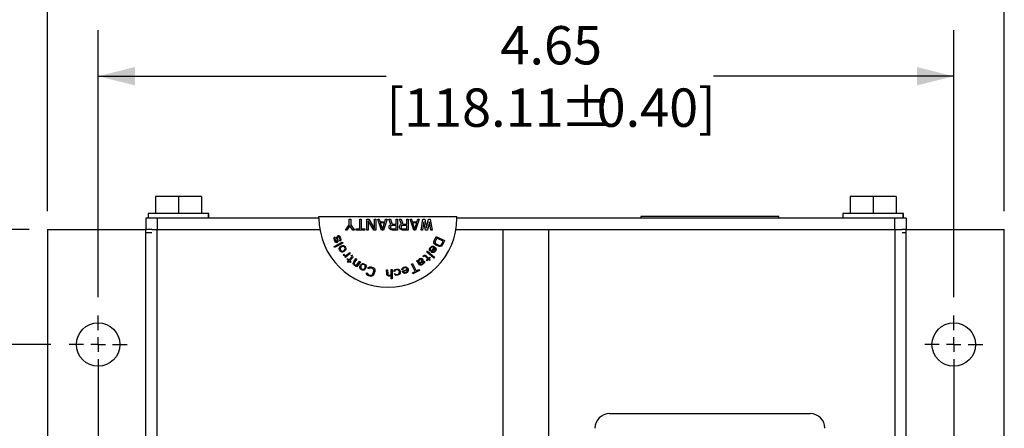
# Model space of a CAD drawing. Extents: x 0 to 17, y 0 to 11.
# Drawn here: x 3.2 to 5.9, y 8.4 to 9.5 of the extents above; entities that cross this region are included whole.
import ezdxf

# ---------------------------------------------------------------- set-up
doc = ezdxf.new("R2010")
doc.units = 0
doc.header["$MEASUREMENT"] = 0
doc.layers.get('0').update_dxf_attribs({"linetype": 'CONTINUOUS'})
doc.styles.add('SLDTEXTSTYLE0', font='TXT', dxfattribs={"width": 0.75})
doc.dimstyles.new('SLDDIMSTYLE0', dxfattribs={"dimtxt": 0.104167, "dimasz": 0.1, "dimexe": 0, "dimexo": 0.0625, "dimgap": 0.026042, "dimtad": 0, "dimtih": 1, "dimtoh": 1, "dimlfac": 2, "dimrnd": 1e-09, "dimzin": 4, "dimtxsty": 'SLDTEXTSTYLE0', "dimsah": 1, "dimcen": 0.09, "dimazin": 3, "dimtfac": 1, "dimtofl": 0, "dimtmove": 0, "dimatfit": 3, "dimtolj": 1, "dimtzin": 12})
doc.dimstyles.new('SLDDIMSTYLE2', dxfattribs={"dimtxt": 0.104167, "dimasz": 0.1, "dimexe": 0, "dimexo": 0.0625, "dimgap": 0.026042, "dimtad": 0, "dimtih": 1, "dimtoh": 1, "dimlfac": 2, "dimrnd": 1e-09, "dimzin": 12, "dimtxsty": 'SLDTEXTSTYLE0', "dimsah": 1, "dimcen": 0.09, "dimazin": 3, "dimtfac": 1, "dimtofl": 0, "dimtmove": 0, "dimatfit": 3, "dimtolj": 1, "dimtzin": 12})

# ---------------------------------------------------------------- blocks, each defined once
blk = doc.blocks.new('_D')
at = {"color": 7, "linetype": 'CONTINUOUS'}
for p, q in [((3.3109, 8.9545), (3.3109, 9.8828)), ((5.9109, 8.9545), (5.9109, 9.8828)), ((3.3109, 9.7578), (4.4158, 9.7578)), ((5.9109, 9.7578), (4.9366, 9.7578))]:
    blk.add_line(p, q, dxfattribs=at)
for points in [[(3.3109, 9.7578), (3.4109, 9.7328), (3.4109, 9.7828)], [(5.9109, 9.7578), (5.8109, 9.7828), (5.8109, 9.7328)]]:
    blk.add_solid(points, dxfattribs=at)
at = {"color": 7, "linetype": 'CONTINUOUS', "char_height": 0.10417, "attachment_point": 1, "style": 'SLDTEXTSTYLE0'}
for s, insert in [('5.20', (4.5416, 9.8921)), ('[132.08]', (4.4158, 9.7266))]:
    blk.add_mtext(s, dxfattribs=dict(at, insert=insert))
blk = doc.blocks.new('_D_1')
at = {"color": 7, "linetype": 'CONTINUOUS'}
for p, q in [((3.2609, 8.9045), (1.8473, 8.9045)), ((1.9723, 8.9045), (1.9723, 8.1705)), ((1.9723, 7.1045), (1.9723, 7.8395)), ((3.2609, 7.1045), (1.8473, 7.1045))]:
    blk.add_line(p, q, dxfattribs=at)
for points in [[(1.9723, 8.9045), (1.9473, 8.8045), (1.9973, 8.8045)], [(1.9723, 7.1045), (1.9973, 7.2045), (1.9473, 7.2045)]]:
    blk.add_solid(points, dxfattribs=at)
at = {"color": 7, "linetype": 'CONTINUOUS', "char_height": 0.10417, "attachment_point": 1, "style": 'SLDTEXTSTYLE0'}
for s, insert in [('3.60', (1.8376, 8.1393)), ('[91.44]', (1.7503, 7.9738))]:
    blk.add_mtext(s, dxfattribs=dict(at, insert=insert))
blk = doc.blocks.new('_D_3')
at = {"color": 7, "linetype": 'CONTINUOUS'}
for p, q in [((3.3196, 8.592), (2.6462, 8.592)), ((2.7712, 8.592), (2.7712, 8.1725)), ((2.7712, 7.417), (2.7712, 7.8375)), ((3.3196, 7.417), (2.6462, 7.417))]:
    blk.add_line(p, q, dxfattribs=at)
for points in [[(2.7712, 8.592), (2.7462, 8.492), (2.7962, 8.492)], [(2.7712, 7.417), (2.7962, 7.517), (2.7462, 7.517)]]:
    blk.add_solid(points, dxfattribs=at)
at = {"color": 7, "linetype": 'CONTINUOUS', "char_height": 0.10417, "attachment_point": 1, "style": 'SLDTEXTSTYLE0'}
for s, insert in [('2.35', (2.6366, 8.1413)), ('[59.69', (2.365, 7.9717)), ('%%p', (2.76, 7.9717)), ('0.40]', (2.8593, 7.9717))]:
    blk.add_mtext(s, dxfattribs=dict(at, insert=insert))
blk = doc.blocks.new('_D_4')
at = {"color": 7, "linetype": 'CONTINUOUS'}
for p, q in [((3.4484, 8.7207), (3.4484, 9.4463)), ((5.7734, 8.7207), (5.7734, 9.4463)), ((3.4484, 9.3213), (4.2315, 9.3213)), ((5.7734, 9.3213), (5.1209, 9.3213))]:
    blk.add_line(p, q, dxfattribs=at)
for points in [[(3.4484, 9.3213), (3.5484, 9.2963), (3.5484, 9.3463)], [(5.7734, 9.3213), (5.6734, 9.3463), (5.6734, 9.2963)]]:
    blk.add_solid(points, dxfattribs=at)
at = {"color": 7, "linetype": 'CONTINUOUS', "char_height": 0.10417, "attachment_point": 1, "style": 'SLDTEXTSTYLE0'}
for s, insert in [('4.65', (4.5416, 9.4576)), ('[118.11', (4.2315, 9.288)), ('%%p', (4.7035, 9.288)), ('0.40]', (4.8028, 9.288))]:
    blk.add_mtext(s, dxfattribs=dict(at, insert=insert))
blk = doc.blocks.new('SW_CENTERMARKSYMBOL_0')
at = {"color": 0, "linetype": 'CONTINUOUS'}
for p, q in [((0, 0.0394), (0, 0.0787)), ((-0.0394, 0), (-0.0787, 0)), ((0, 0), (-0.0197, 0)), ((0, 0), (0, 0.0197)), ((0, 0), (0, -0.0197)), ((0, 0), (0.0197, 0)), ((0.0394, 0), (0.0787, 0)), ((0, -0.0394), (0, -1.1096))]:
    blk.add_line(p, q, dxfattribs=at)
blk = doc.blocks.new('SW_CENTERMARKSYMBOL_3')
at = {"color": 0, "linetype": 'CONTINUOUS'}
for p, q in [((0, 0.0394), (0, 0.0787)), ((-0.0394, 0), (-0.0787, 0)), ((0, 0), (-0.0197, 0)), ((0, 0), (0, 0.0197)), ((0, 0), (0, -0.0197)), ((0, 0), (0.0197, 0)), ((0.0394, 0), (0.0787, 0)), ((0, -0.0394), (0, -1.115))]:
    blk.add_line(p, q, dxfattribs=at)

msp = doc.modelspace()

# ---------------------------------------------------------------- linework, layer by layer
at = {"color": 7, "linetype": 'CONTINUOUS'}
for p, q in [((3.6667, 8.9945), (3.6042, 8.9945)), ((3.6042, 8.9945), (3.6042, 8.948)), ((3.7292, 8.9945), (3.6667, 8.9945)), ((3.6667, 8.9945), (3.6667, 8.948)), ((3.7292, 8.9945), (3.7292, 8.948)), ((3.7296, 8.9945), (3.7292, 8.9945)), ((3.7296, 8.9945), (3.7296, 8.948)), ((5.5542, 8.9945), (5.4917, 8.9945)), ((5.4917, 8.9945), (5.4917, 8.948)), ((5.6167, 8.9945), (5.5542, 8.9945)), ((5.5542, 8.9945), (5.5542, 8.948)), ((5.6171, 8.9945), (5.6167, 8.9945)), ((5.6167, 8.9945), (5.6167, 8.948)), ((5.6171, 8.9945), (5.6171, 8.948)), ((3.5847, 8.948), (3.5847, 8.9355)), ((3.7487, 8.948), (3.5847, 8.948)), ((3.7487, 8.9355), (3.7487, 8.948)), ((3.7491, 8.948), (3.7487, 8.948)), ((3.7491, 8.9355), (3.7491, 8.948)), ((4.0484, 8.9355), (4.0484, 8.9405)), ((4.0484, 8.9405), (4.4234, 8.9405)), ((4.4234, 8.9355), (4.4234, 8.9405)), ((4.9234, 8.9405), (4.9234, 8.9355)), ((5.2984, 8.9405), (4.9234, 8.9405)), ((5.2984, 8.9355), (5.2984, 8.9405)), ((5.4722, 8.948), (5.4722, 8.9355)), ((5.6362, 8.948), (5.4722, 8.948)), ((5.6362, 8.9355), (5.6362, 8.948)), ((5.6366, 8.948), (5.6362, 8.948)), ((5.6366, 8.9355), (5.6366, 8.948)), ((3.5777, 8.9355), (3.5777, 8.9045)), ((3.609, 8.9355), (3.5777, 8.9355)), ((3.609, 8.9355), (3.609, 8.9045)), ((4.0484, 8.9355), (3.609, 8.9355)), ((4.1209, 8.903), (4.1309, 8.9176)), ((4.1327, 8.9151), (4.1246, 8.903)), ((4.1309, 8.933), (4.1346, 8.933)), ((4.1309, 8.9176), (4.1309, 8.933)), ((4.1409, 8.903), (4.1327, 8.9151)), ((4.1346, 8.933), (4.1346, 8.9176)), ((4.1346, 8.9176), (4.1446, 8.903)), ((4.1596, 8.933), (4.1634, 8.933)), ((4.1596, 8.9062), (4.1596, 8.933)), ((4.1634, 8.933), (4.1634, 8.9062)), ((4.1784, 8.933), (4.184, 8.933)), ((4.1784, 8.903), (4.1784, 8.933)), ((4.1821, 8.9285), (4.1821, 8.903)), ((4.1977, 8.903), (4.1821, 8.9285)), ((4.184, 8.933), (4.1996, 8.9068)), ((4.1996, 8.933), (4.2034, 8.933)), ((4.1996, 8.9068), (4.1996, 8.933)), ((4.2034, 8.933), (4.2034, 8.903)), ((4.2184, 8.903), (4.2084, 8.933)), ((4.2084, 8.933), (4.2121, 8.933)), ((4.2121, 8.933), (4.2146, 8.9253)), ((4.2146, 8.9253), (4.2271, 8.9253)), ((4.2152, 8.9227), (4.2209, 8.9055)), ((4.2265, 8.9227), (4.2152, 8.9227)), ((4.2209, 8.9055), (4.2265, 8.9227)), ((4.2334, 8.933), (4.2234, 8.903)), ((4.2271, 8.9253), (4.2296, 8.933)), ((4.2296, 8.933), (4.2334, 8.933)), ((4.244, 8.9183), (4.2384, 8.933)), ((4.2384, 8.933), (4.2427, 8.933)), ((4.239, 8.9125), (4.2396, 8.9144)), ((4.239, 8.91), (4.239, 8.9125)), ((4.2396, 8.9144), (4.2415, 8.917)), ((4.2415, 8.917), (4.244, 8.9183)), ((4.2427, 8.933), (4.2477, 8.9196)), ((4.2434, 8.9138), (4.2427, 8.9119)), ((4.2427, 8.9119), (4.2427, 8.91)), ((4.2446, 8.9151), (4.2434, 8.9138)), ((4.2465, 8.9157), (4.2446, 8.9151)), ((4.2584, 8.9157), (4.2465, 8.9157)), ((4.2477, 8.9196), (4.2584, 8.9196)), ((4.2584, 8.9196), (4.2584, 8.933)), ((4.2584, 8.933), (4.2621, 8.933)), ((4.2584, 8.9062), (4.2584, 8.9157)), ((4.2621, 8.933), (4.2621, 8.903)), ((4.2727, 8.9183), (4.2671, 8.933)), ((4.2671, 8.933), (4.2715, 8.933)), ((4.2677, 8.9125), (4.2684, 8.9144)), ((4.2677, 8.91), (4.2677, 8.9125)), ((4.2684, 8.9144), (4.2702, 8.917)), ((4.2702, 8.917), (4.2727, 8.9183)), ((4.2715, 8.933), (4.2765, 8.9196)), ((4.2721, 8.9138), (4.2715, 8.9119)), ((4.2715, 8.9119), (4.2715, 8.91)), ((4.2734, 8.9151), (4.2721, 8.9138)), ((4.2752, 8.9157), (4.2734, 8.9151)), ((4.2871, 8.9157), (4.2752, 8.9157)), ((4.2765, 8.9196), (4.2871, 8.9196)), ((4.2871, 8.933), (4.2909, 8.933)), ((4.2871, 8.9196), (4.2871, 8.933)), ((4.2871, 8.9062), (4.2871, 8.9157)), ((4.2909, 8.933), (4.2909, 8.903)), ((4.2959, 8.933), (4.2996, 8.933)), ((4.3059, 8.903), (4.2959, 8.933)), ((4.2996, 8.933), (4.3021, 8.9253)), ((4.3021, 8.9253), (4.3146, 8.9253)), ((4.3027, 8.9227), (4.3084, 8.9055)), ((4.314, 8.9227), (4.3027, 8.9227)), ((4.3084, 8.9055), (4.314, 8.9227)), ((4.3209, 8.933), (4.3109, 8.903)), ((4.3146, 8.9253), (4.3171, 8.933)), ((4.3171, 8.933), (4.3209, 8.933)), ((4.3259, 8.903), (4.3309, 8.933)), ((4.3334, 8.9259), (4.3296, 8.903)), ((4.3309, 8.933), (4.3359, 8.933)), ((4.3384, 8.903), (4.3334, 8.9259)), ((4.3359, 8.933), (4.3409, 8.9087)), ((4.3409, 8.9087), (4.3459, 8.933)), ((4.3484, 8.9259), (4.3434, 8.903)), ((4.3459, 8.933), (4.3509, 8.933)), ((4.3521, 8.903), (4.3484, 8.9259)), ((4.3509, 8.933), (4.3559, 8.903)), ((5.613, 8.9355), (4.4234, 8.9355)), ((5.613, 8.9045), (5.613, 8.9355)), ((5.6442, 8.9355), (5.613, 8.9355)), ((5.6442, 8.9355), (5.6442, 8.9045)), ((3.3109, 8.9045), (3.3109, 7.1045)), ((3.3109, 8.9045), (3.5769, 8.9045)), ((3.5769, 8.9045), (3.5769, 8.897)), ((3.5941, 8.9045), (3.5769, 8.9045)), ((3.5769, 8.897), (3.5941, 8.897)), ((3.5771, 8.897), (3.5771, 7.1045)), ((3.5941, 8.9045), (3.6086, 8.9045)), ((3.6086, 7.1045), (3.6086, 8.9045)), ((3.6086, 8.9045), (4.0509, 8.9045)), ((4.0898, 8.8828), (4.0914, 8.8846)), ((4.0914, 8.8846), (4.0924, 8.8822)), ((4.0971, 8.8835), (4.0978, 8.8861)), ((4.098, 8.8742), (4.0971, 8.8835)), ((4.0978, 8.8861), (4.0994, 8.8879)), ((4.0996, 8.8846), (4.0992, 8.8827)), ((4.0994, 8.8879), (4.1003, 8.8883)), ((4.1004, 8.8855), (4.0996, 8.8846)), ((4.1003, 8.8883), (4.1022, 8.888)), ((4.1016, 8.8854), (4.1004, 8.8855)), ((4.1025, 8.8846), (4.1016, 8.8854)), ((4.1022, 8.888), (4.104, 8.8864)), ((4.1038, 8.8829), (4.1025, 8.8846)), ((4.104, 8.8864), (4.1058, 8.8837)), ((4.1058, 8.8837), (4.107, 8.8808)), ((4.1246, 8.903), (4.1209, 8.903)), ((4.1446, 8.903), (4.1409, 8.903)), ((4.1496, 8.903), (4.1496, 8.9062)), ((4.1496, 8.9062), (4.1596, 8.9062)), ((4.1734, 8.903), (4.1496, 8.903)), ((4.1634, 8.9062), (4.1734, 8.9062)), ((4.1734, 8.9062), (4.1734, 8.903)), ((4.1821, 8.903), (4.1784, 8.903)), ((4.2034, 8.903), (4.1977, 8.903)), ((4.2234, 8.903), (4.2184, 8.903)), ((4.2396, 8.9081), (4.239, 8.91)), ((4.2415, 8.9055), (4.2396, 8.9081)), ((4.244, 8.9036), (4.2415, 8.9055)), ((4.2427, 8.91), (4.2434, 8.9081)), ((4.2434, 8.9081), (4.2446, 8.9068)), ((4.2471, 8.903), (4.244, 8.9036)), ((4.2446, 8.9068), (4.2465, 8.9062)), ((4.2465, 8.9062), (4.2584, 8.9062)), ((4.2621, 8.903), (4.2471, 8.903)), ((4.2684, 8.9081), (4.2677, 8.91)), ((4.2702, 8.9055), (4.2684, 8.9081)), ((4.2727, 8.9036), (4.2702, 8.9055)), ((4.2715, 8.91), (4.2721, 8.9081)), ((4.2721, 8.9081), (4.2734, 8.9068)), ((4.2759, 8.903), (4.2727, 8.9036)), ((4.2734, 8.9068), (4.2752, 8.9062)), ((4.2752, 8.9062), (4.2871, 8.9062)), ((4.2909, 8.903), (4.2759, 8.903)), ((4.3109, 8.903), (4.3059, 8.903)), ((4.3296, 8.903), (4.3259, 8.903)), ((4.3434, 8.903), (4.3384, 8.903)), ((4.3559, 8.903), (4.3521, 8.903)), ((4.3616, 8.8739), (4.367, 8.8853)), ((4.367, 8.8853), (4.3899, 8.8745)), ((4.4208, 8.9045), (4.5484, 8.9045)), ((4.5484, 8.9045), (4.6734, 8.9045)), ((4.5484, 8.9045), (4.5484, 7.1045)), ((4.6734, 7.1045), (4.6734, 8.9045)), ((4.6734, 8.9045), (5.6131, 8.9045)), ((5.6131, 8.9045), (5.6131, 7.1045)), ((5.6131, 8.9045), (5.6334, 8.9045)), ((5.6432, 8.9045), (5.6334, 8.9045)), ((5.6334, 8.897), (5.6432, 8.897)), ((5.6432, 8.9045), (5.6446, 8.9045)), ((5.6446, 7.1045), (5.6446, 8.9045)), ((5.6446, 8.9045), (5.9109, 8.9045)), ((5.9109, 7.1045), (5.9109, 8.9045)), ((4.0894, 8.8809), (4.0898, 8.8828)), ((4.0895, 8.8793), (4.0894, 8.8809)), ((4.0903, 8.8761), (4.0895, 8.8793)), ((4.0896, 8.8583), (4.1119, 8.8703)), ((4.0909, 8.856), (4.0896, 8.8583)), ((4.0915, 8.8732), (4.0903, 8.8761)), ((4.1132, 8.868), (4.0909, 8.856)), ((4.0916, 8.8813), (4.0915, 8.8801)), ((4.0915, 8.8801), (4.0922, 8.877)), ((4.0932, 8.8705), (4.0915, 8.8732)), ((4.0924, 8.8822), (4.0916, 8.8813)), ((4.0922, 8.877), (4.0935, 8.874)), ((4.095, 8.869), (4.0932, 8.8705)), ((4.0935, 8.874), (4.0948, 8.8723)), ((4.0948, 8.8723), (4.0957, 8.8715)), ((4.0969, 8.8686), (4.095, 8.869)), ((4.0957, 8.8715), (4.0969, 8.8715)), ((4.0969, 8.8715), (4.0976, 8.8724)), ((4.0979, 8.869), (4.0969, 8.8686)), ((4.0976, 8.8724), (4.098, 8.8742)), ((4.0995, 8.8708), (4.0979, 8.869)), ((4.0992, 8.8827), (4.1001, 8.8734)), ((4.1001, 8.8734), (4.0995, 8.8708)), ((4.105, 8.88), (4.1038, 8.8829)), ((4.1045, 8.8558), (4.1055, 8.8572)), ((4.1048, 8.8748), (4.1056, 8.8757)), ((4.1058, 8.8723), (4.1048, 8.8748)), ((4.1057, 8.8768), (4.105, 8.88)), ((4.1055, 8.8572), (4.107, 8.8588)), ((4.1056, 8.8757), (4.1057, 8.8768)), ((4.1074, 8.8741), (4.1058, 8.8723)), ((4.107, 8.8808), (4.1077, 8.8777)), ((4.107, 8.8588), (4.1088, 8.86)), ((4.1085, 8.8566), (4.107, 8.855)), ((4.1078, 8.876), (4.1074, 8.8741)), ((4.1077, 8.8777), (4.1078, 8.876)), ((4.1103, 8.8578), (4.1085, 8.8566)), ((4.1088, 8.86), (4.1125, 8.8612)), ((4.1124, 8.8586), (4.1103, 8.8578)), ((4.1119, 8.8703), (4.1132, 8.868)), ((4.1143, 8.8586), (4.1124, 8.8586)), ((4.1125, 8.8612), (4.1144, 8.8613)), ((4.1158, 8.8583), (4.1143, 8.8586)), ((4.1144, 8.8613), (4.1159, 8.861)), ((4.1174, 8.8569), (4.1158, 8.8583)), ((4.1159, 8.861), (4.117, 8.8604)), ((4.117, 8.8604), (4.1186, 8.859)), ((4.1186, 8.8551), (4.1174, 8.8569)), ((4.1186, 8.859), (4.1209, 8.8555)), ((4.3506, 8.8553), (4.3529, 8.8576)), ((4.3529, 8.8576), (4.3542, 8.8586)), ((4.3542, 8.8586), (4.356, 8.8592)), ((4.3576, 8.8568), (4.3554, 8.8565)), ((4.356, 8.8592), (4.3575, 8.8595)), ((4.3575, 8.8595), (4.3598, 8.8591)), ((4.3588, 8.8567), (4.3576, 8.8568)), ((4.3604, 8.8562), (4.3588, 8.8567)), ((4.3598, 8.8591), (4.3628, 8.8577)), ((4.361, 8.8712), (4.3616, 8.8739)), ((4.361, 8.8689), (4.361, 8.8712)), ((4.3621, 8.8661), (4.361, 8.8689)), ((4.3636, 8.8642), (4.3621, 8.8661)), ((4.3628, 8.8577), (4.3652, 8.8555)), ((4.3658, 8.8626), (4.3636, 8.8642)), ((4.3645, 8.8725), (4.3641, 8.8703)), ((4.3641, 8.8703), (4.3644, 8.8685)), ((4.3644, 8.8685), (4.3654, 8.8668)), ((4.3686, 8.8811), (4.3645, 8.8725)), ((4.3654, 8.8668), (4.3671, 8.8654)), ((4.3731, 8.8591), (4.3658, 8.8626)), ((4.3671, 8.8654), (4.3744, 8.862)), ((4.3856, 8.873), (4.3686, 8.8811)), ((4.3758, 8.8584), (4.3731, 8.8591)), ((4.3744, 8.862), (4.3766, 8.8615)), ((4.3781, 8.8585), (4.3758, 8.8584)), ((4.3766, 8.8615), (4.3785, 8.8618)), ((4.381, 8.8595), (4.3781, 8.8585)), ((4.3785, 8.8618), (4.3802, 8.8628)), ((4.3802, 8.8628), (4.3816, 8.8644)), ((4.3829, 8.8609), (4.381, 8.8595)), ((4.3816, 8.8644), (4.3856, 8.873)), ((4.3845, 8.8631), (4.3829, 8.8609)), ((4.3899, 8.8745), (4.3845, 8.8631)), ((4.1034, 8.8526), (4.1037, 8.854)), ((4.1036, 8.8514), (4.1034, 8.8526)), ((4.1043, 8.8493), (4.1036, 8.8514)), ((4.1037, 8.854), (4.1045, 8.8558)), ((4.1067, 8.8458), (4.1043, 8.8493)), ((4.1063, 8.8532), (4.1059, 8.8517)), ((4.1059, 8.8517), (4.1067, 8.8497)), ((4.107, 8.855), (4.1063, 8.8532)), ((4.1067, 8.8497), (4.1079, 8.8479)), ((4.1083, 8.8444), (4.1067, 8.8458)), ((4.1079, 8.8479), (4.1095, 8.8465)), ((4.1093, 8.8438), (4.1083, 8.8444)), ((4.1108, 8.8435), (4.1093, 8.8438)), ((4.1095, 8.8465), (4.111, 8.8462)), ((4.1127, 8.8436), (4.1108, 8.8435)), ((4.111, 8.8462), (4.1129, 8.8462)), ((4.1144, 8.844), (4.1127, 8.8436)), ((4.1129, 8.8462), (4.115, 8.847)), ((4.1143, 8.8357), (4.1163, 8.8375)), ((4.1164, 8.8341), (4.1143, 8.8357)), ((4.1164, 8.8448), (4.1144, 8.844)), ((4.115, 8.847), (4.1168, 8.8482)), ((4.1163, 8.8375), (4.1188, 8.8354)), ((4.1182, 8.846), (4.1164, 8.8448)), ((4.1178, 8.8332), (4.1164, 8.8341)), ((4.1168, 8.8482), (4.1182, 8.8498)), ((4.1197, 8.8327), (4.1178, 8.8332)), ((4.1182, 8.8498), (4.119, 8.8516)), ((4.1208, 8.849), (4.1182, 8.846)), ((4.1193, 8.8531), (4.1186, 8.8551)), ((4.1188, 8.8354), (4.121, 8.8345)), ((4.1188, 8.8305), (4.1212, 8.8326)), ((4.1205, 8.8285), (4.1188, 8.8305)), ((4.119, 8.8516), (4.1193, 8.8531)), ((4.1212, 8.8326), (4.1197, 8.8327)), ((4.1335, 8.8399), (4.1205, 8.8285)), ((4.1215, 8.8508), (4.1208, 8.849)), ((4.1209, 8.8555), (4.1217, 8.8534)), ((4.121, 8.8345), (4.1236, 8.8348)), ((4.1218, 8.8522), (4.1215, 8.8508)), ((4.1217, 8.8534), (4.1218, 8.8522)), ((4.1236, 8.8348), (4.1317, 8.8418)), ((4.1317, 8.8418), (4.1335, 8.8399)), ((4.1357, 8.8345), (4.1371, 8.8361)), ((4.1372, 8.8323), (4.1357, 8.8345)), ((4.137, 8.8289), (4.1377, 8.8304)), ((4.1371, 8.8361), (4.1391, 8.8335)), ((4.1377, 8.8304), (4.1372, 8.8323)), ((4.1391, 8.8335), (4.1399, 8.8321)), ((4.1403, 8.8302), (4.1396, 8.8279)), ((4.1399, 8.8321), (4.1403, 8.8302)), ((4.3306, 8.8322), (4.3332, 8.8341)), ((4.3321, 8.8307), (4.3306, 8.8322)), ((4.3344, 8.8322), (4.3321, 8.8307)), ((4.3332, 8.8341), (4.3347, 8.8348)), ((4.3362, 8.8325), (4.3344, 8.8322)), ((4.3347, 8.8348), (4.3366, 8.8352)), ((4.3378, 8.8318), (4.3362, 8.8325)), ((4.3366, 8.8352), (4.3389, 8.8344)), ((4.3446, 8.8249), (4.3378, 8.8318)), ((4.3389, 8.8344), (4.3464, 8.8267)), ((4.3416, 8.8436), (4.3433, 8.8456)), ((4.3608, 8.8272), (4.3416, 8.8436)), ((4.3433, 8.8456), (4.3625, 8.8292)), ((4.3486, 8.8496), (4.349, 8.8519)), ((4.3491, 8.8474), (4.3486, 8.8496)), ((4.349, 8.8519), (4.3506, 8.8553)), ((4.3505, 8.8457), (4.3491, 8.8474)), ((4.352, 8.8479), (4.3505, 8.8457)), ((4.3527, 8.8545), (4.351, 8.8511)), ((4.351, 8.8511), (4.351, 8.8492)), ((4.351, 8.8492), (4.352, 8.8479)), ((4.3543, 8.8559), (4.3527, 8.8545)), ((4.3532, 8.8439), (4.3613, 8.8556)), ((4.355, 8.8426), (4.3532, 8.8439)), ((4.3554, 8.8565), (4.3543, 8.8559)), ((4.357, 8.8418), (4.355, 8.8426)), ((4.3628, 8.8539), (4.3565, 8.8448)), ((4.3565, 8.8448), (4.3573, 8.8442)), ((4.3597, 8.8419), (4.357, 8.8418)), ((4.3573, 8.8442), (4.3593, 8.8441)), ((4.3593, 8.8441), (4.3611, 8.8448)), ((4.3625, 8.8432), (4.3597, 8.8419)), ((4.3613, 8.8556), (4.3604, 8.8562)), ((4.3611, 8.8448), (4.3633, 8.8471)), ((4.3648, 8.8455), (4.3625, 8.8432)), ((4.3632, 8.8536), (4.3628, 8.8539)), ((4.3638, 8.8525), (4.3632, 8.8536)), ((4.3633, 8.8471), (4.3641, 8.8492)), ((4.3642, 8.8503), (4.3638, 8.8525)), ((4.3641, 8.8492), (4.3642, 8.8503)), ((4.3661, 8.8484), (4.3648, 8.8455)), ((4.3652, 8.8555), (4.3663, 8.8534)), ((4.3666, 8.85), (4.3661, 8.8484)), ((4.3663, 8.8534), (4.3666, 8.8519)), ((4.3666, 8.8519), (4.3666, 8.85)), ((4.1247, 8.8241), (4.1261, 8.8257)), ((4.129, 8.8202), (4.1247, 8.8241)), ((4.126, 8.817), (4.129, 8.8202)), ((4.128, 8.8152), (4.126, 8.817)), ((4.1261, 8.8257), (4.1304, 8.8218)), ((4.1309, 8.8184), (4.128, 8.8152)), ((4.1304, 8.8218), (4.137, 8.8289)), ((4.134, 8.8155), (4.1309, 8.8184)), ((4.1396, 8.8279), (4.1324, 8.82)), ((4.1324, 8.82), (4.1355, 8.8171)), ((4.1355, 8.8171), (4.134, 8.8155)), ((4.1414, 8.813), (4.1419, 8.8146)), ((4.1416, 8.8115), (4.1414, 8.813)), ((4.1423, 8.8097), (4.1416, 8.8115)), ((4.1419, 8.8146), (4.143, 8.8171)), ((4.1433, 8.8084), (4.1423, 8.8097)), ((4.143, 8.8171), (4.1489, 8.8255)), ((4.145, 8.8072), (4.1433, 8.8084)), ((4.1451, 8.8156), (4.144, 8.8131)), ((4.144, 8.8131), (4.1443, 8.8116)), ((4.1443, 8.8116), (4.1448, 8.8106)), ((4.1448, 8.8106), (4.1462, 8.8089)), ((4.147, 8.8064), (4.145, 8.8072)), ((4.1511, 8.824), (4.1451, 8.8156)), ((4.1462, 8.8089), (4.1483, 8.8081)), ((4.1489, 8.8064), (4.147, 8.8064)), ((4.1483, 8.8081), (4.1502, 8.8081)), ((4.1488, 8.8044), (4.1504, 8.8066)), ((4.151, 8.8029), (4.1488, 8.8044)), ((4.1489, 8.8255), (4.1511, 8.824)), ((4.1504, 8.8066), (4.1489, 8.8064)), ((4.1502, 8.8081), (4.1516, 8.8084)), ((4.161, 8.817), (4.151, 8.8029)), ((4.1516, 8.8084), (4.1588, 8.8185)), ((4.1588, 8.8185), (4.161, 8.817)), ((4.1593, 8.8022), (4.1596, 8.8039)), ((4.1596, 8.8039), (4.1601, 8.8061)), ((4.1601, 8.8061), (4.1611, 8.808)), ((4.1611, 8.808), (4.1638, 8.8109)), ((4.1625, 8.8049), (4.162, 8.8027)), ((4.1634, 8.8068), (4.1625, 8.8049)), ((4.1649, 8.8085), (4.1634, 8.8068)), ((4.1638, 8.8109), (4.1654, 8.8118)), ((4.1666, 8.8094), (4.1649, 8.8085)), ((4.1654, 8.8118), (4.1669, 8.8123)), ((4.168, 8.8099), (4.1666, 8.8094)), ((4.1669, 8.8123), (4.168, 8.8123)), ((4.168, 8.8123), (4.1702, 8.8118)), ((4.1701, 8.8094), (4.168, 8.8099)), ((4.172, 8.8085), (4.1701, 8.8094)), ((4.1702, 8.8118), (4.1739, 8.8099)), ((4.1736, 8.807), (4.172, 8.8085)), ((4.1741, 8.8056), (4.1736, 8.807)), ((4.1738, 8.8015), (4.1743, 8.8037)), ((4.1739, 8.8099), (4.1755, 8.8084)), ((4.1743, 8.8037), (4.1741, 8.8056)), ((4.1755, 8.8084), (4.1762, 8.8075)), ((4.1769, 8.8041), (4.1761, 8.8003)), ((4.1762, 8.8075), (4.1767, 8.8061)), ((4.1767, 8.8061), (4.1769, 8.8041)), ((4.1854, 8.8029), (4.1878, 8.8033)), ((4.1878, 8.8033), (4.1904, 8.803)), ((4.2995, 8.8107), (4.3023, 8.8122)), ((4.31, 8.7907), (4.2995, 8.8107)), ((4.3023, 8.8122), (4.3128, 8.7922)), ((4.3133, 8.8185), (4.3154, 8.8201)), ((4.3146, 8.8175), (4.3133, 8.8185)), ((4.3167, 8.8157), (4.3146, 8.8175)), ((4.3154, 8.8201), (4.3164, 8.8195)), ((4.3164, 8.8195), (4.3178, 8.8186)), ((4.3219, 8.8088), (4.3167, 8.8157)), ((4.3176, 8.8197), (4.3182, 8.8215)), ((4.3178, 8.8186), (4.3176, 8.8197)), ((4.3182, 8.8215), (4.32, 8.8236)), ((4.3198, 8.8194), (4.3195, 8.8172)), ((4.3195, 8.8172), (4.3198, 8.816)), ((4.3213, 8.8218), (4.3198, 8.8194)), ((4.3198, 8.816), (4.3217, 8.8134)), ((4.32, 8.8236), (4.3225, 8.8255)), ((4.3238, 8.8237), (4.3213, 8.8218)), ((4.3217, 8.8134), (4.3263, 8.8169)), ((4.3233, 8.8078), (4.3219, 8.8088)), ((4.3225, 8.8255), (4.3245, 8.8263)), ((4.3276, 8.8152), (4.323, 8.8117)), ((4.323, 8.8117), (4.324, 8.8104)), ((4.3247, 8.8076), (4.3233, 8.8078)), ((4.3261, 8.8241), (4.3238, 8.8237)), ((4.324, 8.8104), (4.325, 8.8098)), ((4.3245, 8.8263), (4.3257, 8.8265)), ((4.3267, 8.8077), (4.3247, 8.8076)), ((4.325, 8.8098), (4.3262, 8.81)), ((4.3257, 8.8265), (4.3279, 8.8262)), ((4.3272, 8.8236), (4.3261, 8.8241)), ((4.3262, 8.81), (4.3282, 8.8109)), ((4.3263, 8.8169), (4.3277, 8.8186)), ((4.3295, 8.8092), (4.3267, 8.8077)), ((4.3279, 8.8227), (4.3272, 8.8236)), ((4.3298, 8.8175), (4.3276, 8.8152)), ((4.3277, 8.8186), (4.3282, 8.8196)), ((4.3279, 8.8262), (4.3296, 8.8248)), ((4.3284, 8.8211), (4.3279, 8.8227)), ((4.3282, 8.8196), (4.3284, 8.8211)), ((4.3282, 8.8109), (4.3307, 8.8128)), ((4.332, 8.8111), (4.3295, 8.8092)), ((4.3296, 8.8248), (4.3306, 8.8235)), ((4.3309, 8.8196), (4.3298, 8.8175)), ((4.3306, 8.8235), (4.3311, 8.8211)), ((4.3307, 8.8128), (4.3321, 8.8145)), ((4.3311, 8.8211), (4.3309, 8.8196)), ((4.3347, 8.8137), (4.332, 8.8111)), ((4.3321, 8.8145), (4.3326, 8.8155)), ((4.3324, 8.8167), (4.3345, 8.8183)), ((4.3326, 8.8155), (4.3324, 8.8167)), ((4.3345, 8.8183), (4.3351, 8.8174)), ((4.3352, 8.8148), (4.3347, 8.8137)), ((4.3351, 8.8174), (4.3354, 8.8163)), ((4.3354, 8.8163), (4.3352, 8.8148)), ((4.3404, 8.8208), (4.3446, 8.8249)), ((4.342, 8.8193), (4.3404, 8.8208)), ((4.3461, 8.8233), (4.342, 8.8193)), ((4.3491, 8.8203), (4.3461, 8.8233)), ((4.3464, 8.8267), (4.3494, 8.8297)), ((4.351, 8.8282), (4.348, 8.8252)), ((4.348, 8.8252), (4.351, 8.8221)), ((4.351, 8.8221), (4.3491, 8.8203)), ((4.3494, 8.8297), (4.351, 8.8282)), ((4.3625, 8.8292), (4.3608, 8.8272)), ((4.1595, 8.8003), (4.1593, 8.8022)), ((4.16, 8.7989), (4.1595, 8.8003)), ((4.1607, 8.7979), (4.16, 8.7989)), ((4.1623, 8.7965), (4.1607, 8.7979)), ((4.162, 8.8027), (4.1622, 8.8008)), ((4.1622, 8.8008), (4.1626, 8.7994)), ((4.1661, 8.7946), (4.1623, 8.7965)), ((4.1626, 8.7994), (4.1642, 8.7979)), ((4.1642, 8.7979), (4.1661, 8.797)), ((4.1661, 8.797), (4.1682, 8.7965)), ((4.1682, 8.7941), (4.1661, 8.7946)), ((4.1682, 8.7965), (4.1697, 8.797)), ((4.1694, 8.7941), (4.1682, 8.7941)), ((4.1708, 8.7946), (4.1694, 8.7941)), ((4.1697, 8.797), (4.1713, 8.7979)), ((4.1725, 8.7955), (4.1708, 8.7946)), ((4.1713, 8.7979), (4.1728, 8.7996)), ((4.1737, 8.7967), (4.1725, 8.7955)), ((4.1728, 8.7996), (4.1738, 8.8015)), ((4.1751, 8.7984), (4.1737, 8.7967)), ((4.1761, 8.8003), (4.1751, 8.7984)), ((4.1774, 8.7846), (4.1777, 8.7873)), ((4.1787, 8.7819), (4.1774, 8.7846)), ((4.1777, 8.7873), (4.1807, 8.7863)), ((4.1804, 8.7802), (4.1787, 8.7819)), ((4.1827, 8.7789), (4.1804, 8.7802)), ((4.1807, 8.7863), (4.1807, 8.7846)), ((4.1807, 8.7846), (4.1819, 8.7831)), ((4.1815, 8.7991), (4.1828, 8.8015)), ((4.1845, 8.7981), (4.1815, 8.7991)), ((4.1819, 8.7831), (4.1837, 8.782)), ((4.1873, 8.7775), (4.1827, 8.7789)), ((4.1828, 8.8015), (4.1854, 8.8029)), ((4.1837, 8.782), (4.1882, 8.7805)), ((4.1855, 8.7995), (4.1845, 8.7981)), ((4.1873, 8.8001), (4.1855, 8.7995)), ((4.1895, 8.7999), (4.1873, 8.8001)), ((4.1899, 8.7772), (4.1873, 8.7775)), ((4.1882, 8.7805), (4.1904, 8.7804)), ((4.194, 8.7985), (4.1895, 8.7999)), ((4.1923, 8.7776), (4.1899, 8.7772)), ((4.1904, 8.803), (4.195, 8.8016)), ((4.1904, 8.7804), (4.1922, 8.7809)), ((4.1922, 8.7809), (4.1937, 8.7822)), ((4.1949, 8.779), (4.1923, 8.7776)), ((4.1937, 8.7822), (4.1949, 8.7841)), ((4.1958, 8.7973), (4.194, 8.7985)), ((4.1949, 8.7841), (4.1974, 8.7917)), ((4.1966, 8.7807), (4.1949, 8.779)), ((4.195, 8.8016), (4.1973, 8.8002)), ((4.197, 8.7958), (4.1958, 8.7973)), ((4.1979, 8.7831), (4.1966, 8.7807)), ((4.1975, 8.794), (4.197, 8.7958)), ((4.1973, 8.8002), (4.199, 8.7986)), ((4.1974, 8.7917), (4.1975, 8.794)), ((4.2004, 8.7908), (4.1979, 8.7831)), ((4.199, 8.7986), (4.2003, 8.7959)), ((4.2003, 8.7959), (4.2007, 8.7935)), ((4.2007, 8.7935), (4.2004, 8.7908)), ((4.2323, 8.7953), (4.2349, 8.7954)), ((4.2326, 8.7845), (4.2323, 8.7953)), ((4.2332, 8.7819), (4.2326, 8.7845)), ((4.2338, 8.7808), (4.2332, 8.7819)), ((4.2348, 8.7798), (4.2338, 8.7808)), ((4.2365, 8.7787), (4.2348, 8.7798)), ((4.2349, 8.7954), (4.2352, 8.7846)), ((4.2352, 8.7846), (4.2358, 8.7825)), ((4.2358, 8.7825), (4.2369, 8.7814)), ((4.2381, 8.7782), (4.2365, 8.7787)), ((4.2369, 8.7814), (4.238, 8.7809)), ((4.238, 8.7809), (4.2401, 8.7804)), ((4.2402, 8.7783), (4.2381, 8.7782)), ((4.2401, 8.7804), (4.2422, 8.781)), ((4.2423, 8.7789), (4.2402, 8.7783)), ((4.2422, 8.781), (4.2437, 8.7822)), ((4.2438, 8.78), (4.2423, 8.7789)), ((4.2437, 8.7822), (4.2448, 8.7833)), ((4.2448, 8.7811), (4.2438, 8.78)), ((4.2444, 8.7956), (4.2471, 8.7957)), ((4.2448, 8.7833), (4.2444, 8.7956)), ((4.2451, 8.7704), (4.2448, 8.7811)), ((4.2471, 8.7957), (4.2478, 8.7704)), ((4.2522, 8.7908), (4.2524, 8.793)), ((4.2548, 8.7912), (4.2522, 8.7908)), ((4.2524, 8.793), (4.2536, 8.7948)), ((4.2533, 8.7844), (4.2559, 8.7848)), ((4.2542, 8.7824), (4.2533, 8.7844)), ((4.2536, 8.7948), (4.2555, 8.7962)), ((4.256, 8.781), (4.2542, 8.7824)), ((4.255, 8.7929), (4.2548, 8.7912)), ((4.2564, 8.7942), (4.255, 8.7929)), ((4.2555, 8.7962), (4.2591, 8.7974)), ((4.2559, 8.7848), (4.2567, 8.7833)), ((4.2583, 8.7803), (4.256, 8.781)), ((4.26, 8.7954), (4.2564, 8.7942)), ((4.2567, 8.7833), (4.2584, 8.7825)), ((4.262, 8.7804), (4.2583, 8.7803)), ((4.2584, 8.7825), (4.2622, 8.7826)), ((4.2591, 8.7974), (4.2623, 8.7974)), ((4.2633, 8.7948), (4.26, 8.7954)), ((4.265, 8.7815), (4.262, 8.7804)), ((4.2622, 8.7826), (4.2641, 8.7835)), ((4.2623, 8.7974), (4.2639, 8.7971)), ((4.2651, 8.7935), (4.2633, 8.7948)), ((4.2639, 8.7971), (4.2657, 8.7963)), ((4.2641, 8.7835), (4.2651, 8.7842)), ((4.2665, 8.7823), (4.265, 8.7815)), ((4.2666, 8.791), (4.2651, 8.7935)), ((4.2651, 8.7842), (4.2664, 8.7861)), ((4.2657, 8.7963), (4.2669, 8.7955)), ((4.2664, 8.7861), (4.2667, 8.7872)), ((4.2679, 8.7836), (4.2665, 8.7823)), ((4.2669, 8.7895), (4.2666, 8.791)), ((4.2667, 8.7872), (4.2669, 8.7895)), ((4.2669, 8.7955), (4.2683, 8.7935)), ((4.2687, 8.7849), (4.2679, 8.7836)), ((4.2683, 8.7935), (4.2694, 8.7904)), ((4.2694, 8.7872), (4.2687, 8.7849)), ((4.2694, 8.7904), (4.2694, 8.7872)), ((4.2735, 8.7971), (4.2745, 8.7991)), ((4.2737, 8.7948), (4.2735, 8.7971)), ((4.2762, 8.7957), (4.2737, 8.7948)), ((4.2745, 8.7991), (4.2762, 8.8008)), ((4.2747, 8.7918), (4.2882, 8.7963)), ((4.2754, 8.7897), (4.2747, 8.7918)), ((4.2766, 8.7879), (4.2754, 8.7897)), ((4.2762, 8.8008), (4.2795, 8.8024)), ((4.2774, 8.7989), (4.2762, 8.7974)), ((4.2762, 8.7974), (4.2762, 8.7957)), ((4.2788, 8.7863), (4.2766, 8.7879)), ((4.2807, 8.8006), (4.2774, 8.7989)), ((4.2884, 8.7941), (4.2779, 8.7906)), ((4.2779, 8.7906), (4.2783, 8.7895)), ((4.2783, 8.7895), (4.2798, 8.7883)), ((4.2818, 8.7856), (4.2788, 8.7863)), ((4.2795, 8.8024), (4.2827, 8.8029)), ((4.2798, 8.7883), (4.2816, 8.7878)), ((4.2829, 8.8007), (4.2807, 8.8006)), ((4.2816, 8.7878), (4.2848, 8.7883)), ((4.285, 8.7861), (4.2818, 8.7856)), ((4.2827, 8.8029), (4.2844, 8.8029)), ((4.284, 8.8005), (4.2829, 8.8007)), ((4.2861, 8.7995), (4.284, 8.8005)), ((4.2844, 8.8029), (4.2862, 8.8024)), ((4.2848, 8.7883), (4.2866, 8.7895)), ((4.2878, 8.7876), (4.285, 8.7861)), ((4.2869, 8.7987), (4.2861, 8.7995)), ((4.2862, 8.8024), (4.2875, 8.8017)), ((4.2866, 8.7895), (4.2874, 8.7903)), ((4.2879, 8.7973), (4.2869, 8.7987)), ((4.2874, 8.7903), (4.2884, 8.7924)), ((4.2875, 8.8017), (4.2892, 8.8)), ((4.2891, 8.7886), (4.2878, 8.7876)), ((4.2882, 8.7963), (4.2879, 8.7973)), ((4.2886, 8.7935), (4.2884, 8.7941)), ((4.2884, 8.7924), (4.2886, 8.7935)), ((4.2903, 8.7901), (4.2891, 8.7886)), ((4.2892, 8.8), (4.2907, 8.7971)), ((4.2909, 8.7915), (4.2903, 8.7901)), ((4.2907, 8.7971), (4.2913, 8.7939)), ((4.2913, 8.7939), (4.2909, 8.7915)), ((4.3025, 8.7868), (4.31, 8.7907)), ((4.3037, 8.7844), (4.3025, 8.7868)), ((4.3215, 8.7937), (4.3037, 8.7844)), ((4.3128, 8.7922), (4.3202, 8.7961)), ((4.3202, 8.7961), (4.3215, 8.7937)), ((4.2478, 8.7704), (4.2451, 8.7704)), ((4.8384, 8.4045), (5.3834, 8.4045))]:
    msp.add_line(p, q, dxfattribs=at)
for centre in [(3.4484, 8.592), (5.7734, 8.592)]:
    msp.add_circle(centre, 0.0591, dxfattribs=at)
for centre, radius, start, end in [((4.2359, 8.9355), 0.1875, 180, 0), ((4.8384, 8.3645), 0.04, 90, 180), ((5.3834, 8.3645), 0.04, 0, 90)]:
    msp.add_arc(centre, radius, start, end, dxfattribs=at)

# ---------------------------------------------------------------- block references
for name, p in [('SW_CENTERMARKSYMBOL_3', (3.4484, 8.592)), ('SW_CENTERMARKSYMBOL_0', (5.7734, 8.592))]:
    msp.add_blockref(name, p, dxfattribs=at)

# ---------------------------------------------------------------- dimensions: what is measured, and where the dimension line sits
for base, p1, p2, text, dimstyle, picture, middle in [((5.9109, 9.7578), (3.3109, 8.9045), (5.9109, 8.9045), '<>\\P[132.08]', 'SLDDIMSTYLE0', '_D', (4.6762, 9.7578)), ((3.4484, 9.3213), (5.7734, 8.6707), (3.4484, 8.6707), '<>\\P[118.11%%p0.40]', 'SLDDIMSTYLE2', '_D_4', (4.6762, 9.3213))]:
    dim = msp.add_linear_dim(base=base, p1=p1, p2=p2, text=text, dimstyle=dimstyle, dxfattribs=at)
    dim.commit()
    dim.dimension.update_dxf_attribs({"geometry": picture, "text_midpoint": middle, "dimtype": 160})
for base, p1, p2, text, dimstyle, picture, middle in [((1.9723, 7.1045), (3.3109, 8.9045), (3.3109, 7.1045), '<>\\P[91.44]', 'SLDDIMSTYLE0', '_D_1', (1.9723, 8.005)), ((2.7712, 7.417), (3.3696, 8.592), (3.3696, 7.417), '<>\\P[59.69%%p0.40]', 'SLDDIMSTYLE2', '_D_3', (2.7712, 8.005))]:
    dim = msp.add_linear_dim(base=base, p1=p1, p2=p2, angle=90, text=text, dimstyle=dimstyle, dxfattribs=at)
    dim.commit()
    dim.dimension.update_dxf_attribs({"geometry": picture, "text_midpoint": middle, "dimtype": 160})

doc.saveas('drawing.dxf')
